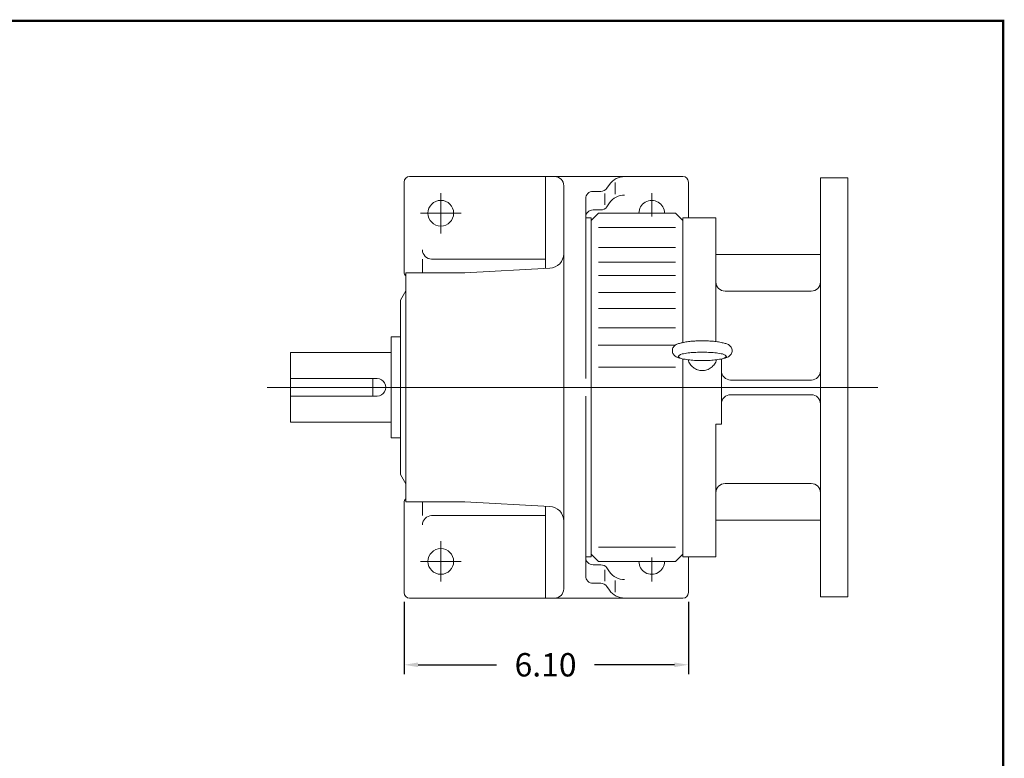
# Model space of a CAD drawing. Units: inches. Extents: x -28.5 to 28.5, y -21.1 to 21.1.
# Drawn here: x 7.4 to 28.5, y 5.2 to 21.1 of the extents above; entities that cross this region are included whole.
import ezdxf

# ---------------------------------------------------------------- set-up
doc = ezdxf.new("R2010")
doc.units = ezdxf.units.IN
doc.header["$MEASUREMENT"] = 0
doc.linetypes.add('CENTER', pattern=[19.4, 13, -2.1, 2.2, -2.1])
doc.layers.get('0').update_dxf_attribs({"lineweight": 0})
doc.layers.get('DEFPOINTS').update_dxf_attribs({"lineweight": 0})
doc.styles.get("Standard").update_dxf_attribs({"font": 'ROMAND.SHX'})
doc.dimstyles.get("Standard").update_dxf_attribs({"dimtxt": 0.185806, "dimasz": 0.18, "dimexe": 0.18, "dimexo": 0.0625, "dimgap": 0.09, "dimtad": 0, "dimtih": 1, "dimtoh": 1, "dimdec": 4, "dimrnd": 1e-07, "dimzin": 0, "dimdsep": 46, "dimtxsty": 'STANDARD', "dimcen": 0.09, "dimadec": 4, "dimazin": 0, "dimtfac": 1, "dimtdec": 4, "dimtofl": 0, "dimtmove": 0, "dimatfit": 3, "dimfxl": 1, "dimtolj": 1, "dimtzin": 0, "dimarcsym": 0})

# ---------------------------------------------------------------- blocks, each defined once
blk = doc.blocks.new('*D48')
at = {"color": 7, "linetype": 'Continuous', "lineweight": -2}
for p, q in [((15.66, 8.597), (15.66, 7.047)), ((21.762, 8.597), (21.762, 7.047)), ((15.96, 7.247), (17.643, 7.247)), ((21.462, 7.247), (19.748, 7.247))]:
    blk.add_line(p, q, dxfattribs=at)
at = {"color": 7}
for points in [[(15.96, 7.297), (15.96, 7.197), (15.66, 7.247)], [(21.462, 7.197), (21.462, 7.297), (21.762, 7.247)]]:
    blk.add_solid(points, dxfattribs=at)
at = {"layer": 'DEFPOINTS', "color": 0}
for p in [(15.66, 8.797), (21.762, 8.797), (21.762, 6.696)]:
    blk.add_point(p, dxfattribs=at)
at = {"color": 7, "insert": (18.696, 7.247), "char_height": 0.5017, "attachment_point": 5}
blk.add_mtext('\\A1;6.10', dxfattribs=at)

msp = doc.modelspace()

# ---------------------------------------------------------------- linework, layer by layer
at = {"color": 7, "linetype": 'Continuous'}
for p, q in [((15.6599, 15.68665, -0.00293), (15.6599, 17.61578, -0.00293)), ((21.64414, 17.73389, -0.00293), (15.77801, 17.73389, -0.00293)), ((18.69139, 15.75775, -0.00293), (18.69139, 17.73389, -0.00293)), ((20.01294, 17.4823, -0.00293), (20.07001, 17.56457, -0.00293)), ((20.18745, 17.60877, -0.00293), (20.18745, 17.35744, -0.00293)), ((21.76225, 16.84807, -0.00293), (21.76225, 17.61578, -0.00293)), ((24.59689, 17.70633, -0.00293), (24.59689, 8.70635, -0.00293)), ((24.59689, 17.70633, -0.00293), (25.18744, 17.70633, -0.00293)), ((25.18744, 17.70633, -0.00293), (25.18744, 8.70635, -0.00293)), ((18.69139, 15.75775, -0.00293), (18.69139, 17.53704, -0.00293)), ((19.08509, 17.53704, -0.00293), (19.08509, 8.87564, -0.00293)), ((19.88354, 17.41457, -0.00293), (19.71501, 17.41457, -0.00293)), ((19.96597, 17.12473, -0.00293), (19.96597, 17.36675, -0.00293)), ((19.55753, 17.25709, -0.00293), (19.55753, 13.39384, -0.00293)), ((20.01294, 17.08571, -0.00293), (20.07001, 17.16799, -0.00293)), ((19.83312, 16.94649, -0.00293), (19.67564, 16.78901, -0.00293)), ((19.88354, 17.01799, -0.00293), (19.71501, 17.01799, -0.00293)), ((19.83312, 16.94649, -0.00293), (21.48666, 16.94649, -0.00293)), ((21.64414, 16.78901, -0.00293), (21.48666, 16.94649, -0.00293)), ((19.67564, 16.84807, -0.00293), (19.55753, 16.84807, -0.00293)), ((19.67564, 16.84807, -0.00293), (19.67564, 9.56462, -0.00293)), ((21.64414, 16.84807, -0.00293), (22.3528, 16.84807, -0.00293)), ((21.64414, 16.84807, -0.00439), (21.64414, 14.16923, -0.00439)), ((22.35279, 16.84807, -0.00439), (22.35279, 14.18992, -0.00439)), ((19.83312, 16.64015, -0.00293), (21.48666, 16.64015, -0.00293)), ((19.83312, 16.20707, -0.00293), (21.48666, 16.20707, -0.00293)), ((16.0536, 15.66697, -0.00293), (16.0536, 15.96224, -0.00293)), ((16.25045, 15.96224, -0.00293), (18.69139, 15.96224, -0.00293)), ((19.83312, 15.89754, -0.00293), (21.48666, 15.89754, -0.00293)), ((22.3528, 16.06067, -0.00293), (24.59689, 16.06067, -0.00293)), ((15.69927, 15.66697, -0.00293), (16.95911, 15.66697, -0.00293)), ((15.69927, 15.66697, -0.00293), (15.69927, 10.74572, -0.00293)), ((16.95911, 15.66697, -0.00293), (18.78661, 15.76274, -0.00293)), ((19.83312, 15.60963, -0.00293), (21.48666, 15.60963, -0.00293)), ((15.58116, 15.07642, -0.00293), (15.69927, 15.28099, -0.00293)), ((19.83312, 15.24431, -0.00293), (21.48666, 15.24431, -0.00293)), ((22.54965, 15.27327, -0.00293), (24.40004, 15.27327, -0.00293)), ((15.58116, 15.07642, -0.00293), (15.58116, 11.33627, -0.00293)), ((19.83312, 14.90336, -0.00293), (21.48666, 14.90336, -0.00293)), ((19.83312, 14.4866, -0.00293), (21.48666, 14.4866, -0.00293)), ((15.38431, 14.28902, -0.00293), (15.38431, 12.12367, -0.00293)), ((15.38431, 14.28902, -0.00293), (15.58116, 14.28902, -0.00293)), ((13.21896, 13.95634, -0.00293), (15.38431, 13.95634, -0.00293)), ((13.21896, 13.95634, -0.00293), (13.21896, 12.45634, -0.00293)), ((19.8256, 14.10897, -0.00439), (21.47914, 14.10897, -0.00439)), ((21.64414, 13.81635, -0.00439), (21.64414, 9.56462, -0.00439)), ((22.4709, 13.81591, -0.00439), (22.4709, 12.41894, -0.00439)), ((19.83312, 13.63941, -0.00293), (21.48666, 13.63941, -0.00293)), ((13.21896, 13.39384, -0.00293), (15.0787, 13.39384, -0.00293)), ((14.99061, 13.39384, -0.00293), (14.99061, 13.01884, -0.00293)), ((22.66323, 13.36382, -0.00439), (24.4018, 13.36382, -0.00439)), ((13.21896, 13.01884, -0.00293), (15.0787, 13.01884, -0.00293)), ((19.55753, 13.01884, -0.00293), (19.55753, 9.15559, -0.00293)), ((22.66755, 13.04886, -0.00439), (24.40116, 13.04886, -0.00439)), ((13.21896, 12.45634, -0.00293), (15.38431, 12.45634, -0.00293)), ((22.35279, 12.41894, -0.00439), (22.4709, 12.41894, -0.00439)), ((22.35279, 12.41894, -0.00439), (22.35279, 9.56462, -0.00439)), ((15.38431, 12.12367, -0.00293), (15.58116, 12.12367, -0.00293)), ((15.58116, 11.33627, -0.00293), (15.69927, 11.13169, -0.00293)), ((22.54965, 11.13942, -0.00293), (24.40004, 11.13942, -0.00293)), ((15.6599, 10.72603, -0.00293), (15.6599, 8.7969, -0.00293)), ((15.69927, 10.74572, -0.00293), (16.95911, 10.74572, -0.00293)), ((16.0536, 10.74572, -0.00293), (16.0536, 10.45044, -0.00293)), ((16.95911, 10.74572, -0.00293), (18.78661, 10.64994, -0.00293)), ((18.69139, 10.65493, -0.00293), (18.69139, 8.67879, -0.00293)), ((16.25045, 10.45044, -0.00293), (18.69139, 10.45044, -0.00293)), ((22.3528, 10.35202, -0.00293), (24.59689, 10.35202, -0.00293)), ((19.83312, 9.77252, -0.00293), (21.48666, 9.77252, -0.00293)), ((19.67564, 9.56462, -0.00293), (19.55753, 9.56462, -0.00293)), ((19.67564, 9.62367, -0.00293), (19.83312, 9.46619, -0.00293)), ((21.48666, 9.46619, -0.00293), (21.64414, 9.62367, -0.00293)), ((21.64414, 9.56462, -0.00293), (22.3528, 9.56462, -0.00293)), ((21.76225, 9.56462, -0.00293), (21.76225, 8.7969, -0.00293)), ((19.88354, 9.3947, -0.00293), (19.71501, 9.3947, -0.00293)), ((19.83312, 9.46619, -0.00293), (21.48666, 9.46619, -0.00293)), ((20.01294, 9.32697, -0.00293), (20.07001, 9.24469, -0.00293)), ((19.96597, 9.28796, -0.00293), (19.96597, 9.04593, -0.00293)), ((19.88354, 8.99811, -0.00293), (19.71501, 8.99811, -0.00293)), ((20.01294, 8.93038, -0.00293), (20.07001, 8.84811, -0.00293)), ((20.18745, 8.80391, -0.00293), (20.18745, 9.05524, -0.00293)), ((21.64414, 8.67879, -0.00293), (15.77801, 8.67879, -0.00293)), ((24.59689, 8.70635, -0.00293), (25.18744, 8.70635, -0.00293))]:
    msp.add_line(p, q, dxfattribs=at)
at = {"color": 7, "linetype": 'CENTER'}
for p, q in [((16.4473, 16.51342, -0.00293), (16.4473, 17.37956, -0.00293)), ((20.97485, 16.87962, -0.00293), (20.97485, 17.37956, -0.00293)), ((16.88037, 16.94649, -0.00293), (16.01423, 16.94649, -0.00293)), ((21.40792, 16.94649, -0.00293), (20.54178, 16.94649, -0.00293)), ((16.4473, 9.89926, -0.00293), (16.4473, 9.03312, -0.00293)), ((20.97485, 9.54932, -0.00293), (20.97485, 9.03312, -0.00293)), ((16.88037, 9.46619, -0.00293), (16.01423, 9.46619, -0.00293)), ((21.40792, 9.46619, -0.00293), (20.54178, 9.46619, -0.00293))]:
    msp.add_line(p, q, dxfattribs=at)
at = {"color": 7, "linetype": 'Continuous', "ltscale": 0.1}
msp.add_line((12.71598, 13.20634, -0.00293), (25.82538, 13.20634, -0.00293), dxfattribs=at)
at = {"lineweight": 120, "const_width": 0.05}
msp.add_lwpolyline([(-28.51831, 21.07874), (28.51832, 21.07874), (28.51832, -21.07877), (-28.51831, -21.07877)], close=True, dxfattribs=at)
at = {"color": 7, "linetype": 'Continuous', "elevation": -0.00342}
for points in [[(21.62913, 14.16604, 0.01843524), (21.59047, 14.15659, 0.00507883), (21.55228, 14.14544, 0.02696868), (21.51482, 14.13204, 0.05660731), (21.48016, 14.11268, 0.06337965), (21.45148, 14.08523, 0.06341674), (21.43035, 14.05158, 0.07212842), (21.4191, 14.01356, 0.07237625), (21.4191, 13.97391, 0.0721156), (21.43036, 13.9359, 0.06331754), (21.45146, 13.90231, 0.06336647), (21.48012, 13.87485, 0.05663915), (21.51478, 13.85548, 0.02700149), (21.55225, 13.84208, 0.00508423), (21.59047, 13.83092, 0.01843769), (21.62913, 13.82147)], [(22.49032, 14.16599, 0.01754289), (22.43747, 14.17754, 0.0110501), (22.38403, 14.18613, 0.00811686), (22.33027, 14.19269, 0.00653132), (22.27635, 14.1977, 0.00560028), (22.22232, 14.20139, 0.00503742), (22.16821, 14.20395, 0.00471156), (22.11406, 14.20545, 0.00456102), (22.05988, 14.20595, 0.00455988), (22.00571, 14.20546, 0.00470561), (21.9516, 14.20397, 0.00503494), (21.89747, 14.20143, 0.00559448), (21.84342, 14.19774, 0.00652323), (21.78947, 14.19275, 0.00810225), (21.73569, 14.18619, 0.01103438), (21.68217, 14.17761, 0.01751383), (21.62921, 14.16606)], [(22.49012, 14.16604, -0.01843526), (22.52877, 14.15659, -0.00507882), (22.56696, 14.14544, -0.02696869), (22.60442, 14.13204, -0.05660729), (22.63908, 14.11268, -0.06337965), (22.66776, 14.08523, -0.06341676), (22.68889, 14.05158, -0.07212845), (22.70014, 14.01356, -0.07237625), (22.70014, 13.97391, -0.07211558), (22.68888, 13.9359, -0.06331753), (22.66779, 13.90231, -0.06336647), (22.63912, 13.87485, -0.05663917), (22.60446, 13.85548, -0.02700149), (22.56699, 13.84208, -0.00508424), (22.52878, 13.83092, -0.01843766), (22.49012, 13.82147)], [(21.75474, 13.79867, 0.0418873), (21.77208, 13.75028, 0.04165595), (21.79723, 13.70545, 0.0413651), (21.82944, 13.66539, 0.04106115), (21.86778, 13.63114, 0.04077358), (21.91121, 13.60359, 0.04052878), (21.95852, 13.58343, 0.0403473), (22.00846, 13.57115, 0.04023512), (22.05971, 13.56703, 0.04022823), (22.11094, 13.57117, 0.04031551), (22.16084, 13.58347, 0.04051141), (22.20812, 13.60364, 0.04075983), (22.25152, 13.63119, 0.04106008), (22.28986, 13.66544, 0.04137779), (22.32207, 13.70553, 0.04167556), (22.34721, 13.75039, 0.0419165), (22.36454, 13.79881)]]:
    msp.add_lwpolyline(points, format="xyb", dxfattribs=at)
msp.add_lwpolyline([(22.05962, 13.9615, 0.01162444), (21.92495, 13.9584, 0.01447191), (21.79057, 13.94841, 0.02556016), (21.65739, 13.92824, 0.19528576), (21.54151, 13.87144, 0.19389703), (21.65752, 13.81479, 0.0255316), (21.79063, 13.79463, 0.0144661), (21.92497, 13.78465, 0.01162308), (22.05962, 13.78156, 0.01162476), (22.19429, 13.78465, 0.01447217), (22.32867, 13.79464, 0.02556038), (22.46185, 13.81482, 0.19528391), (22.57773, 13.87161, 0.19389876), (22.46173, 13.92826, 0.02553136), (22.32861, 13.94842, 0.01446584), (22.19428, 13.9584, 0.01162276)], format="xyb", close=True, dxfattribs=at)
at = {"color": 7, "linetype": 'Continuous'}
for centre in [(16.4473, 16.94649, -0.00293), (16.4473, 9.46619, -0.00293)]:
    msp.add_circle(centre, 0.27559, dxfattribs=at)
for centre, radius, start, end in [((15.77801, 17.61578, -0.00293), 0.11811, 89.999927, 179.999909), ((18.88824, 17.53704, -0.00293), 0.19685, 0, 90.000003), ((20.39351, 17.34019, -0.00293), 0.3937, 90, 145.254532), ((21.64414, 17.61578, -0.00293), 0.11811, 0, 89.999927), ((19.71501, 17.25709, -0.00293), 0.15748, 90, 180.000009), ((19.88354, 17.57205, -0.00293), 0.15748, -90, -34.745469), ((20.39351, 16.94361, -0.00293), 0.3937, 90, 145.254532), ((20.97485, 16.94649, -0.00293), 0.27559, 0, 180.000009), ((19.71501, 16.86051, -0.00293), 0.15748, 90, 180.000009), ((19.88354, 17.17547, -0.00293), 0.15748, -90, -34.745469), ((16.25045, 16.15909, -0.00293), 0.19685, 179.999991, 269.999997), ((18.77013, 16.07727, -0.00293), 0.31496, -86.999999, 0), ((15.77801, 15.68665, -0.00293), 0.11811, 179.999991, 228.189684), ((22.54965, 15.47012, -0.00293), 0.19685, 179.999991, 269.999997), ((24.40004, 15.47012, -0.00293), 0.19685, -90, 0), ((22.66773, 13.56067, -0.00439), 0.19685, 179.999991, 269.999997), ((24.40004, 13.56067, -0.00293), 0.19685, -90, 0), ((15.0787, 13.20634, -0.00293), 0.1875, -90, 90.000003), ((22.66785, 12.85192, -0.00439), 0.19685, 90, 180.000009), ((24.40004, 12.85201, -0.00293), 0.19685, 0, 90.000003), ((22.54965, 10.94257, -0.00293), 0.19685, 90, 180.000009), ((24.40004, 10.94257, -0.00293), 0.19685, 0, 90.000003), ((15.77801, 10.72603, -0.00293), 0.11811, 131.810316, 180.000009), ((18.77013, 10.33541, -0.00293), 0.31496, 0, 86.999999), ((16.25045, 10.25359, -0.00293), 0.19685, 90, 180.000009), ((19.71501, 9.55218, -0.00293), 0.15748, 179.999991, 269.999997), ((19.88354, 9.23722, -0.00293), 0.15748, 34.745473, 90.000003), ((20.97485, 9.46619, -0.00293), 0.27559, 179.999991, 360.00001), ((19.71501, 9.15559, -0.00293), 0.15748, 179.999991, 269.999997), ((20.39351, 9.46908, -0.00293), 0.3937, -145.254532, -90.000003), ((19.88354, 8.84063, -0.00293), 0.15748, 34.745473, 90.000003), ((15.77801, 8.7969, -0.00293), 0.11811, -179.999909, -89.999927), ((18.88824, 8.87564, -0.00293), 0.19685, -90, 0), ((20.39351, 9.07249, -0.00293), 0.3937, -145.254532, -90.000003), ((21.64414, 8.7969, -0.00293), 0.11811, -89.999927, 0)]:
    msp.add_arc(centre, radius, start, end, dxfattribs=at)

# ---------------------------------------------------------------- dimensions: what is measured, and where the dimension line sits
dim = msp.add_linear_dim(base=(21.76225, 7.24675, -0.00293), p1=(15.6599, 8.7969, -0.00293), p2=(21.76225, 8.7969, -0.00293), angle=0, dimstyle='Standard', override={"dimtxt": 0.501677, "dimasz": 0.3, "dimexe": 0.2, "dimexo": 0.2, "dimgap": 0.3, "dimtad": 1, "dimdec": 2, "dimclrd": 7, "dimclre": 7, "dimclrt": 7, "dimadec": 2, "dimtfac": 1.8, "dimtdec": 2, "dimtofl": 1}, dxfattribs=at)
dim.commit()
dim.dimension.update_dxf_attribs({"geometry": '*D48', "text_midpoint": (18.69588, 7.24675, -0.00293), "dimtype": 161})

doc.saveas('drawing.dxf')
